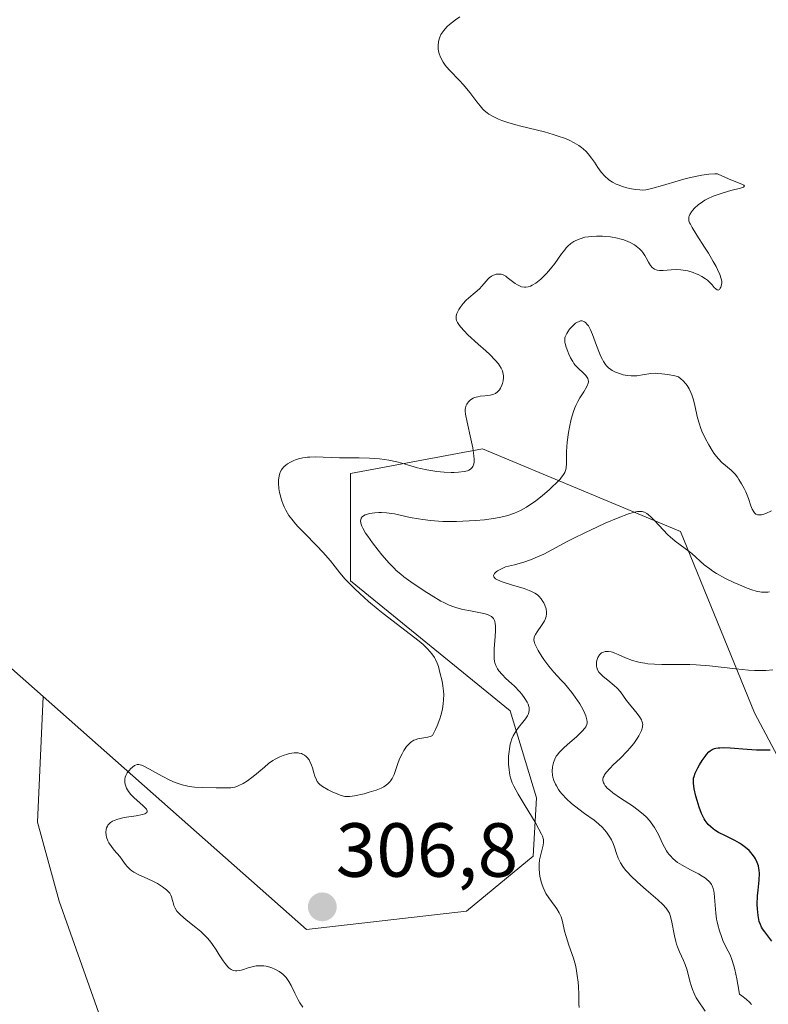
# Model space of a CAD drawing. Units: metres. Extents: x 622101 to 625582, y 4671662 to 4674035.
# Drawn here: x 623316 to 623414, y 4673366 to 4673495 of the extents above; entities that cross this region are included whole.
import ezdxf
from ezdxf.enums import TextEntityAlignment as Align

# ---------------------------------------------------------------- set-up
doc = ezdxf.new("R2010")
doc.units = ezdxf.units.M
doc.header["$MEASUREMENT"] = 0
for name, color, linetype, lineweight in [('Carátula', 7, 'Continuous', 5), ('Cultivos herbáceos CxS', 92, 'Continuous', 0), ('Curva de nivel maestra', 36, 'Continuous', 30), ('Curva de nivel normal', 36, 'Continuous', 0), ('Pastizal CxS', 92, 'Continuous', 0), ('Punto de cota en terreno', 7, 'Continuous', 0), ('Rótulo de punto de cota en terreno', 19, 'Continuous', 0), ('Suelo desnudo CxS', 43, 'Continuous', 0)]:
    doc.layers.add(name, color=color, linetype=linetype, lineweight=lineweight)
doc.styles.add('Arial', font='arial.ttf', dxfattribs={"height": 0.2})

# ---------------------------------------------------------------- blocks, each defined once
blk = doc.blocks.new('*U150')
at = {"layer": 'Cultivos herbáceos CxS', "color": 92, "linetype": 'Continuous', "lineweight": 0}
blk.add_polyline3d([(623152.0033, 4673554.5819, 297.4487), (623319.2603, 4673406.5873, 304.17), (623318.5285, 4673390.1277, 303.9635), (623321.3521, 4673379.7731, 303.509), (623331.7063, 4673350.5927, 305.6338), (623343.3051, 4673341.8883, 306.2351), (623349.7741, 4673324.6273, 306.1327), (623361.6347, 4673306.2877, 305.8827), (623356.2433, 4673291.1849, 305.0378), (623343.3045, 4673278.6421, 303.9991), (623333.5995, 4673264.2147, 302.651), (623345.4601, 4673239.4019, 301.987), (623373.9475, 4673218.3713, 301.398), (623380.6113, 4673205.1857, 300.9141), (623383.3375, 4673170.3051, 299.5378), (623374.3743, 4673119.2643, 296.8552), (623347.6151, 4673089.4497, 295.7529), (623353.0061, 4673075.4251, 295.3942)], dxfattribs=at)
blk = doc.blocks.new('*U179')
at = {"layer": 'Curva de nivel normal', "color": 36, "linetype": 'Continuous', "lineweight": 0}
blk.add_polyline3d([(623414.5, 4673430.86, 310), (623413.79, 4673430.54, 310), (623413.39, 4673430.41, 310), (623413.21, 4673430.37, 310), (623412.98, 4673430.34, 310), (623412.77, 4673430.35, 310), (623412.67, 4673430.37, 310), (623412.49, 4673430.45, 310), (623412.3, 4673430.62, 310), (623412.19, 4673430.76, 310), (623412, 4673431.11, 310), (623411.83, 4673431.54, 310), (623411.5, 4673432.47, 310), (623411.15, 4673433.36, 310), (623410.96, 4673433.79, 310), (623410.62, 4673434.42, 310), (623410.27, 4673434.98, 310), (623410.08, 4673435.26, 310), (623409.77, 4673435.66, 310), (623409.43, 4673436.03, 310), (623409.25, 4673436.2, 310), (623408.03, 4673437.22, 310), (623407.57, 4673437.7, 310), (623407.32, 4673437.99, 310), (623406.99, 4673438.44, 310), (623406.76, 4673438.77, 310), (623406.31, 4673439.5, 310), (623405.84, 4673440.39, 310), (623405.42, 4673441.31, 310), (623405.24, 4673441.76, 310), (623405.09, 4673442.2, 310), (623404.85, 4673443.05, 310), (623404.5, 4673444.64, 310), (623404.32, 4673445.39, 310), (623404.11, 4673446.04, 310), (623403.99, 4673446.36, 310), (623403.77, 4673446.82, 310), (623403.49, 4673447.27, 310), (623403.33, 4673447.49, 310), (623402.94, 4673447.91, 310), (623402.72, 4673448.11, 310), (623402.35, 4673448.4, 310), (623401.87, 4673448.52, 310), (623400.98, 4673448.71, 310), (623400.16, 4673448.82, 310), (623399.65, 4673448.86, 310), (623399.34, 4673448.87, 310), (623398.76, 4673448.85, 310), (623398.46, 4673448.82, 310), (623397.91, 4673448.73, 310), (623396.92, 4673448.56, 310), (623396.43, 4673448.52, 310), (623396.17, 4673448.52, 310), (623395.65, 4673448.57, 310), (623395.12, 4673448.68, 310), (623394.77, 4673448.79, 310), (623394.1, 4673449.04, 310), (623393.68, 4673449.25, 310), (623393.49, 4673449.37, 310), (623393.21, 4673449.59, 310), (623392.93, 4673449.87, 310), (623392.8, 4673450.04, 310), (623392.54, 4673450.43, 310), (623392.41, 4673450.66, 310), (623392.22, 4673451.05, 310), (623392.02, 4673451.5, 310), (623391.64, 4673452.52, 310), (623391.11, 4673453.93, 310), (623390.84, 4673454.55, 310), (623390.57, 4673455.07, 310), (623390.43, 4673455.27, 310), (623390.21, 4673455.5, 310), (623390.07, 4673455.61, 310), (623389.97, 4673455.66, 310), (623389.78, 4673455.72, 310), (623389.64, 4673455.73, 310), (623389.54, 4673455.72, 310), (623389.35, 4673455.67, 310), (623389.08, 4673455.54, 310), (623388.9, 4673455.42, 310), (623388.57, 4673455.14, 310), (623388.41, 4673454.97, 310), (623388.11, 4673454.63, 310), (623387.87, 4673454.29, 310), (623387.74, 4673454.07, 310), (623387.56, 4673453.66, 310), (623387.51, 4673453.52, 310), (623387.48, 4673453.24, 310), (623387.49, 4673452.96, 310), (623387.53, 4673452.76, 310), (623387.66, 4673452.29, 310), (623387.87, 4673451.71, 310), (623388, 4673451.38, 310), (623388.24, 4673450.89, 310), (623388.52, 4673450.4, 310), (623388.68, 4673450.17, 310), (623388.85, 4673449.95, 310), (623389.22, 4673449.55, 310), (623389.93, 4673448.87, 310), (623390.22, 4673448.57, 310), (623390.42, 4673448.32, 310), (623390.49, 4673448.19, 310), (623390.55, 4673448, 310), (623390.58, 4673447.8, 310), (623390.57, 4673447.7, 310), (623390.52, 4673447.47, 310), (623390.48, 4673447.35, 310), (623390.39, 4673447.16, 310), (623389.96, 4673446.46, 310), (623389.46, 4673445.66, 310), (623389.2, 4673445.18, 310), (623388.94, 4673444.65, 310), (623388.82, 4673444.36, 310), (623388.64, 4673443.89, 310), (623388.34, 4673442.88, 310), (623388.1, 4673441.83, 310), (623387.97, 4673441.13, 310), (623387.79, 4673439.84, 310), (623387.71, 4673438.66, 310), (623387.7, 4673437.05, 310), (623387.67, 4673436.52, 310), (623387.62, 4673436.27, 310), (623387.48, 4673435.89, 310), (623387.24, 4673435.49, 310), (623387.08, 4673435.28, 310), (623386.89, 4673435.04, 310), (623386.42, 4673434.54, 310), (623385.85, 4673434, 310), (623385.44, 4673433.63, 310), (623384.56, 4673432.88, 310), (623383.66, 4673432.16, 310), (623383.19, 4673431.82, 310), (623382.47, 4673431.34, 310), (623381.71, 4673430.92, 310), (623381.32, 4673430.73, 310), (623380.91, 4673430.56, 310), (623380.04, 4673430.27, 310), (623379.11, 4673430.04, 310), (623378.45, 4673429.91, 310), (623377.01, 4673429.71, 310), (623375.83, 4673429.6, 310), (623374.17, 4673429.51, 310), (623373.34, 4673429.49, 310), (623372.11, 4673429.49, 310), (623371.53, 4673429.5, 310), (623370.97, 4673429.53, 310), (623369.91, 4673429.61, 310), (623368.94, 4673429.73, 310), (623368.34, 4673429.82, 310), (623367.26, 4673430.02, 310), (623365.22, 4673430.49, 310), (623364.54, 4673430.59, 310), (623364.18, 4673430.63, 310), (623363.52, 4673430.65, 310), (623363.17, 4673430.65, 310), (623362.67, 4673430.62, 310), (623361.97, 4673430.51, 310), (623361.57, 4673430.4, 310), (623361.39, 4673430.33, 310), (623361.16, 4673430.21, 310), (623361.01, 4673430.08, 310), (623360.88, 4673429.9, 310), (623360.81, 4673429.71, 310), (623360.79, 4673429.57, 310), (623360.83, 4673429.26, 310), (623360.95, 4673428.89, 310), (623361.08, 4673428.61, 310), (623361.45, 4673427.97, 310), (623361.72, 4673427.57, 310), (623362.36, 4673426.68, 310), (623363.08, 4673425.74, 310), (623363.58, 4673425.13, 310), (623364.54, 4673424.03, 310), (623365.17, 4673423.37, 310), (623365.46, 4673423.08, 310), (623366.04, 4673422.57, 310), (623366.45, 4673422.25, 310), (623367.36, 4673421.58, 310), (623369.09, 4673420.42, 310), (623370.01, 4673419.83, 310), (623371.3, 4673419.07, 310), (623371.68, 4673418.87, 310), (623372.36, 4673418.54, 310), (623372.97, 4673418.3, 310), (623373.36, 4673418.18, 310), (623374.17, 4673417.98, 310), (623375.16, 4673417.79, 310), (623376.48, 4673417.54, 310), (623377.06, 4673417.4, 310), (623377.48, 4673417.27, 310), (623377.66, 4673417.19, 310), (623377.9, 4673417.06, 310), (623378.09, 4673416.88, 310), (623378.17, 4673416.78, 310), (623378.29, 4673416.53, 310), (623378.34, 4673416.38, 310), (623378.39, 4673416.13, 310), (623378.43, 4673415.84, 310), (623378.44, 4673415.16, 310), (623378.4, 4673414.41, 310), (623378.31, 4673413.36, 310), (623378.27, 4673412.86, 310), (623378.24, 4673411.95, 310), (623378.26, 4673411.54, 310), (623378.31, 4673411.16, 310), (623378.35, 4673410.97, 310), (623378.47, 4673410.62, 310), (623378.55, 4673410.44, 310), (623378.69, 4673410.19, 310), (623378.86, 4673409.94, 310), (623379.29, 4673409.44, 310), (623379.8, 4673408.95, 310), (623380.54, 4673408.29, 310), (623380.9, 4673407.94, 310), (623381.58, 4673407.23, 310), (623381.88, 4673406.87, 310), (623382.27, 4673406.33, 310), (623382.57, 4673405.82, 310), (623382.68, 4673405.58, 310), (623382.78, 4673405.27, 310), (623382.82, 4673405.13, 310), (623382.84, 4673404.91, 310), (623382.84, 4673404.77, 310), (623382.8, 4673404.5, 310), (623382.71, 4673404.23, 310), (623382.62, 4673404.04, 310), (623382.37, 4673403.66, 310), (623382, 4673403.2, 310), (623381.42, 4673402.5, 310), (623381.13, 4673402.1, 310), (623380.86, 4673401.66, 310), (623380.74, 4673401.42, 310), (623380.57, 4673401.03, 310), (623380.43, 4673400.61, 310), (623380.36, 4673400.32, 310), (623380.24, 4673399.71, 310), (623380.2, 4673399.39, 310), (623380.15, 4673398.76, 310), (623380.14, 4673398.14, 310), (623380.14, 4673397.74, 310), (623380.2, 4673397, 310), (623380.31, 4673396.28, 310), (623380.39, 4673395.95, 310), (623380.61, 4673395.3, 310), (623380.82, 4673394.85, 310), (623381.4, 4673393.79, 310), (623382.3, 4673392.27, 310), (623383.6, 4673390.12, 310), (623384.11, 4673389.22, 310), (623384.46, 4673388.55, 310), (623384.57, 4673388.29, 310), (623384.7, 4673387.85, 310), (623384.72, 4673387.61, 310), (623384.71, 4673387.46, 310), (623384.66, 4673387.14, 310), (623384.3, 4673385.74, 310), (623384.19, 4673385.19, 310), (623384.13, 4673384.62, 310), (623384.13, 4673384.03, 310), (623384.18, 4673383.44, 310), (623384.23, 4673383.06, 310), (623384.4, 4673382.33, 310), (623384.47, 4673382.07, 310), (623384.65, 4673381.58, 310), (623384.87, 4673381.11, 310), (623385.03, 4673380.81, 310), (623385.42, 4673380.21, 310), (623385.76, 4673379.75, 310), (623386.23, 4673379.11, 310), (623386.46, 4673378.78, 310), (623386.76, 4673378.27, 310), (623386.89, 4673378, 310), (623387, 4673377.73, 310), (623387.18, 4673377.15, 310), (623387.47, 4673375.88, 310), (623387.66, 4673375.17, 310), (623388.04, 4673374.02, 310), (623388.62, 4673372.32, 310), (623388.87, 4673371.43, 310), (623388.97, 4673370.98, 310), (623389.13, 4673370.07, 310), (623389.23, 4673369.18, 310), (623389.28, 4673368.62, 310), (623389.32, 4673367.6, 310), (623389.34, 4673366.37, 310), (623389.38, 4673365.88, 310)], dxfattribs=at)
blk = doc.blocks.new('*U182')
at = {"layer": 'Curva de nivel normal', "color": 36, "linetype": 'Continuous', "lineweight": 0}
blk.add_polyline3d([(623373.76, 4673495.54, 305), (623373.19, 4673495.14, 305), (623372.43, 4673494.53, 305), (623372.11, 4673494.24, 305), (623371.83, 4673493.94, 305), (623371.67, 4673493.75, 305), (623371.4, 4673493.38, 305), (623371.3, 4673493.2, 305), (623371.13, 4673492.84, 305), (623371.02, 4673492.48, 305), (623370.97, 4673492.25, 305), (623370.93, 4673491.78, 305), (623370.95, 4673491.3, 305), (623370.98, 4673491.07, 305), (623371.07, 4673490.7, 305), (623371.27, 4673490.16, 305), (623371.58, 4673489.6, 305), (623371.77, 4673489.32, 305), (623371.99, 4673489.03, 305), (623372.5, 4673488.46, 305), (623373.68, 4673487.25, 305), (623374.26, 4673486.62, 305), (623375.07, 4673485.64, 305), (623376, 4673484.4, 305), (623376.41, 4673483.88, 305), (623376.78, 4673483.46, 305), (623376.96, 4673483.28, 305), (623377.32, 4673482.97, 305), (623377.57, 4673482.79, 305), (623378.12, 4673482.46, 305), (623378.81, 4673482.13, 305), (623379.24, 4673481.96, 305), (623380.05, 4673481.69, 305), (623381.09, 4673481.39, 305), (623381.72, 4673481.22, 305), (623384.84, 4673480.46, 305), (623385.96, 4673480.14, 305), (623386.51, 4673479.97, 305), (623387.57, 4673479.59, 305), (623388.06, 4673479.38, 305), (623388.73, 4673479.05, 305), (623389.33, 4673478.68, 305), (623389.68, 4673478.42, 305), (623389.89, 4673478.24, 305), (623390.28, 4673477.88, 305), (623390.55, 4673477.6, 305), (623391, 4673477.04, 305), (623391.39, 4673476.5, 305), (623391.83, 4673475.81, 305), (623392.04, 4673475.5, 305), (623392.26, 4673475.19, 305), (623392.72, 4673474.66, 305), (623393.19, 4673474.24, 305), (623393.51, 4673474.01, 305), (623393.73, 4673473.87, 305), (623394.19, 4673473.64, 305), (623394.47, 4673473.52, 305), (623395.03, 4673473.32, 305), (623395.61, 4673473.16, 305), (623395.98, 4673473.07, 305), (623396.68, 4673472.94, 305), (623397.29, 4673472.87, 305), (623397.59, 4673472.86, 305), (623398.08, 4673472.9, 305), (623398.67, 4673473.01, 305), (623399.01, 4673473.1, 305), (623400.28, 4673473.46, 305), (623402.31, 4673474.08, 305), (623403.38, 4673474.38, 305), (623404.76, 4673474.69, 305), (623405.42, 4673474.81, 305), (623406.33, 4673474.93, 305), (623407.12, 4673474.97, 305), (623407.46, 4673474.96, 305), (623408.1, 4673474.65, 305), (623409.21, 4673474.17, 305), (623410.66, 4673473.62, 305), (623410.89, 4673473.5, 305), (623410.98, 4673473.39, 305), (623410.84, 4673473.25, 305), (623410.45, 4673473.12, 305), (623409.21, 4673472.8, 305), (623408.19, 4673472.51, 305), (623407.66, 4673472.33, 305), (623406.88, 4673472.04, 305), (623406.14, 4673471.7, 305), (623405.8, 4673471.51, 305), (623405.48, 4673471.31, 305), (623404.92, 4673470.9, 305), (623404.46, 4673470.47, 305), (623404.21, 4673470.19, 305), (623404.08, 4673470.01, 305), (623403.86, 4673469.67, 305), (623403.76, 4673469.44, 305), (623403.72, 4673469.33, 305), (623403.7, 4673469.17, 305), (623403.7, 4673469.06, 305), (623403.73, 4673468.83, 305), (623403.82, 4673468.57, 305), (623403.91, 4673468.38, 305), (623404.15, 4673467.94, 305), (623404.76, 4673466.96, 305), (623405.77, 4673465.4, 305), (623406.27, 4673464.61, 305), (623406.91, 4673463.51, 305), (623407.27, 4673462.86, 305), (623407.47, 4673462.47, 305), (623407.77, 4673461.79, 305), (623407.96, 4673461.22, 305), (623408.01, 4673460.93, 305), (623408.01, 4673460.75, 305), (623407.97, 4673460.44, 305), (623407.88, 4673460.14, 305), (623407.81, 4673460.01, 305), (623407.7, 4673459.85, 305), (623407.56, 4673459.77, 305), (623407.4, 4673459.79, 305), (623407.23, 4673459.92, 305), (623407.04, 4673460.11, 305), (623406.77, 4673460.43, 305), (623406.62, 4673460.59, 305), (623406.32, 4673460.9, 305), (623406.15, 4673461.04, 305), (623405.88, 4673461.25, 305), (623405.42, 4673461.54, 305), (623404.94, 4673461.79, 305), (623404.67, 4673461.91, 305), (623404.26, 4673462.07, 305), (623403.59, 4673462.27, 305), (623402.97, 4673462.38, 305), (623402.65, 4673462.42, 305), (623402.16, 4673462.44, 305), (623401.4, 4673462.42, 305), (623400.36, 4673462.32, 305), (623399.87, 4673462.33, 305), (623399.56, 4673462.38, 305), (623399.42, 4673462.42, 305), (623399.22, 4673462.51, 305), (623399.04, 4673462.64, 305), (623398.92, 4673462.74, 305), (623398.72, 4673462.98, 305), (623398.44, 4673463.4, 305), (623398.11, 4673464, 305), (623397.95, 4673464.28, 305), (623397.69, 4673464.66, 305), (623397.56, 4673464.84, 305), (623397.27, 4673465.15, 305), (623397.06, 4673465.33, 305), (623396.59, 4673465.68, 305), (623396.03, 4673465.99, 305), (623395.72, 4673466.13, 305), (623395.22, 4673466.32, 305), (623394.68, 4673466.49, 305), (623394.39, 4673466.56, 305), (623393.47, 4673466.72, 305), (623392.84, 4673466.78, 305), (623392.43, 4673466.81, 305), (623391.64, 4673466.82, 305), (623390.92, 4673466.78, 305), (623390.6, 4673466.75, 305), (623390.13, 4673466.67, 305), (623389.48, 4673466.49, 305), (623388.94, 4673466.27, 305), (623388.67, 4673466.12, 305), (623388.27, 4673465.85, 305), (623387.88, 4673465.5, 305), (623387.68, 4673465.29, 305), (623387.49, 4673465.05, 305), (623387.08, 4673464.52, 305), (623386.17, 4673463.25, 305), (623385.63, 4673462.56, 305), (623385.09, 4673461.94, 305), (623384.81, 4673461.64, 305), (623384.36, 4673461.21, 305), (623383.91, 4673460.83, 305), (623383.69, 4673460.66, 305), (623383.24, 4673460.39, 305), (623383.02, 4673460.28, 305), (623382.7, 4673460.18, 305), (623382.4, 4673460.13, 305), (623382.2, 4673460.14, 305), (623381.83, 4673460.21, 305), (623381.65, 4673460.27, 305), (623381.31, 4673460.43, 305), (623381, 4673460.64, 305), (623379.97, 4673461.43, 305), (623379.76, 4673461.58, 305), (623379.45, 4673461.74, 305), (623379.15, 4673461.83, 305), (623379, 4673461.86, 305), (623378.85, 4673461.86, 305), (623378.53, 4673461.83, 305), (623378.39, 4673461.79, 305), (623378.1, 4673461.68, 305), (623377.9, 4673461.57, 305), (623377.6, 4673461.35, 305), (623377.46, 4673461.22, 305), (623377.19, 4673460.94, 305), (623376.64, 4673460.28, 305), (623376.32, 4673459.93, 305), (623375.77, 4673459.43, 305), (623374.96, 4673458.75, 305), (623374.57, 4673458.39, 305), (623374.22, 4673458.01, 305), (623373.81, 4673457.49, 305), (623373.64, 4673457.23, 305), (623373.44, 4673456.86, 305), (623373.37, 4673456.68, 305), (623373.29, 4673456.38, 305), (623373.27, 4673456.23, 305), (623373.28, 4673456.02, 305), (623373.33, 4673455.79, 305), (623373.46, 4673455.5, 305), (623373.72, 4673455.12, 305), (623373.88, 4673454.9, 305), (623374.31, 4673454.43, 305), (623374.83, 4673453.91, 305), (623376.16, 4673452.7, 305), (623377.18, 4673451.8, 305), (623377.7, 4673451.33, 305), (623378.4, 4673450.61, 305), (623378.8, 4673450.13, 305), (623378.97, 4673449.89, 305), (623379.18, 4673449.54, 305), (623379.33, 4673449.19, 305), (623379.39, 4673448.96, 305), (623379.46, 4673448.52, 305), (623379.47, 4673448.3, 305), (623379.43, 4673447.9, 305), (623379.35, 4673447.53, 305), (623379.26, 4673447.3, 305), (623379.07, 4673446.91, 305), (623378.95, 4673446.73, 305), (623378.7, 4673446.44, 305), (623378.42, 4673446.23, 305), (623378.21, 4673446.14, 305), (623378.06, 4673446.09, 305), (623377.72, 4673446.01, 305), (623377.05, 4673445.94, 305), (623376.41, 4673445.86, 305), (623376.1, 4673445.81, 305), (623375.68, 4673445.69, 305), (623375.49, 4673445.61, 305), (623375.16, 4673445.4, 305), (623374.9, 4673445.14, 305), (623374.77, 4673444.96, 305), (623374.69, 4673444.84, 305), (623374.57, 4673444.59, 305), (623374.49, 4673444.33, 305), (623374.47, 4673444.2, 305), (623374.46, 4673443.96, 305), (623374.51, 4673443.51, 305), (623374.72, 4673442.46, 305), (623375.22, 4673440.31, 305), (623375.46, 4673439.13, 305), (623375.57, 4673438.41, 305), (623375.61, 4673438.07, 305), (623375.63, 4673437.62, 305), (623375.62, 4673437.25, 305), (623375.58, 4673437.03, 305), (623375.55, 4673436.91, 305), (623375.46, 4673436.69, 305), (623375.38, 4673436.55, 305), (623375.18, 4673436.34, 305), (623374.94, 4673436.2, 305), (623374.75, 4673436.13, 305), (623374.35, 4673436.04, 305), (623373.58, 4673435.94, 305), (623373.01, 4673435.91, 305), (623372.61, 4673435.91, 305), (623371.72, 4673435.94, 305), (623370.75, 4673436.03, 305), (623370.24, 4673436.09, 305), (623369.44, 4673436.22, 305), (623368.62, 4673436.4, 305), (623368.21, 4673436.5, 305), (623367.37, 4673436.75, 305), (623366.19, 4673437.12, 305), (623365.54, 4673437.29, 305), (623364.48, 4673437.52, 305), (623363.9, 4673437.61, 305), (623363.28, 4673437.68, 305), (623361.96, 4673437.76, 305), (623360.59, 4673437.8, 305), (623358.82, 4673437.81, 305), (623358.01, 4673437.82, 305), (623354.85, 4673437.92, 305), (623354.17, 4673437.9, 305), (623353.85, 4673437.88, 305), (623353.23, 4673437.8, 305), (623352.65, 4673437.66, 305), (623352.29, 4673437.55, 305), (623352.06, 4673437.46, 305), (623351.62, 4673437.25, 305), (623351.22, 4673437.01, 305), (623351.03, 4673436.87, 305), (623350.77, 4673436.64, 305), (623350.55, 4673436.38, 305), (623350.45, 4673436.23, 305), (623350.28, 4673435.92, 305), (623350.21, 4673435.74, 305), (623350.13, 4673435.46, 305), (623350.08, 4673435.16, 305), (623350.06, 4673434.95, 305), (623350.05, 4673434.5, 305), (623350.1, 4673433.78, 305), (623350.19, 4673433.29, 305), (623350.26, 4673432.96, 305), (623350.43, 4673432.32, 305), (623350.65, 4673431.7, 305), (623350.78, 4673431.4, 305), (623351, 4673430.96, 305), (623351.42, 4673430.28, 305), (623351.95, 4673429.57, 305), (623352.26, 4673429.19, 305), (623352.62, 4673428.8, 305), (623353.4, 4673427.98, 305), (623355.08, 4673426.28, 305), (623355.86, 4673425.46, 305), (623356.2, 4673425.07, 305), (623356.83, 4673424.31, 305), (623358.06, 4673422.78, 305), (623358.78, 4673421.95, 305), (623359.55, 4673421.14, 305), (623359.98, 4673420.71, 305), (623360.67, 4673420.05, 305), (623361.81, 4673419.02, 305), (623363.08, 4673417.95, 305), (623363.75, 4673417.42, 305), (623367.88, 4673414.27, 305), (623368.66, 4673413.63, 305), (623369.01, 4673413.32, 305), (623369.48, 4673412.87, 305), (623369.87, 4673412.44, 305), (623370.09, 4673412.17, 305), (623370.44, 4673411.66, 305), (623370.58, 4673411.41, 305), (623370.8, 4673410.94, 305), (623370.96, 4673410.51, 305), (623371.17, 4673409.7, 305), (623371.45, 4673408.58, 305), (623371.56, 4673407.97, 305), (623371.64, 4673407.28, 305), (623371.66, 4673406.88, 305), (623371.64, 4673406.09, 305), (623371.6, 4673405.64, 305), (623371.49, 4673404.91, 305), (623371.3, 4673404.11, 305), (623371.16, 4673403.67, 305), (623370.82, 4673402.75, 305), (623370.6, 4673402.25, 305), (623370.21, 4673401.47, 305), (623370, 4673401.38, 305), (623369.57, 4673401.24, 305), (623368.28, 4673401.02, 305), (623367.93, 4673400.92, 305), (623367.77, 4673400.86, 305), (623367.48, 4673400.71, 305), (623367.31, 4673400.57, 305), (623366.97, 4673400.23, 305), (623366.8, 4673400.02, 305), (623366.46, 4673399.52, 305), (623366.21, 4673399.09, 305), (623365.89, 4673398.4, 305), (623365.62, 4673397.67, 305), (623365.32, 4673396.75, 305), (623365.17, 4673396.35, 305), (623364.92, 4673395.86, 305), (623364.74, 4673395.58, 305), (623364.61, 4673395.42, 305), (623364.33, 4673395.14, 305), (623364.01, 4673394.89, 305), (623363.83, 4673394.77, 305), (623363.49, 4673394.59, 305), (623362.82, 4673394.32, 305), (623361.91, 4673394.04, 305), (623361.24, 4673393.86, 305), (623360, 4673393.58, 305), (623359.38, 4673393.49, 305), (623359.11, 4673393.48, 305), (623358.74, 4673393.51, 305), (623358.54, 4673393.55, 305), (623358.12, 4673393.68, 305), (623357.79, 4673393.8, 305), (623357.07, 4673394.11, 305), (623356.53, 4673394.37, 305), (623355.82, 4673394.78, 305), (623355.47, 4673395.05, 305), (623355.33, 4673395.18, 305), (623355.11, 4673395.45, 305), (623355, 4673395.66, 305), (623354.81, 4673396.14, 305), (623354.68, 4673396.59, 305), (623354.48, 4673397.25, 305), (623354.37, 4673397.58, 305), (623354.17, 4673398.05, 305), (623354.06, 4673398.27, 305), (623353.82, 4673398.6, 305), (623353.68, 4673398.74, 305), (623353.46, 4673398.91, 305), (623353.21, 4673399.05, 305), (623353.07, 4673399.1, 305), (623352.77, 4673399.18, 305), (623352.61, 4673399.2, 305), (623352.36, 4673399.21, 305), (623352.09, 4673399.2, 305), (623351.5, 4673399.11, 305), (623351.22, 4673399.04, 305), (623350.66, 4673398.86, 305), (623350.24, 4673398.69, 305), (623349.62, 4673398.37, 305), (623349.33, 4673398.19, 305), (623348.76, 4673397.79, 305), (623348.22, 4673397.35, 305), (623347.5, 4673396.74, 305), (623347.14, 4673396.43, 305), (623346.39, 4673395.84, 305), (623346.01, 4673395.56, 305), (623345.44, 4673395.2, 305), (623344.88, 4673394.92, 305), (623344.6, 4673394.81, 305), (623344.34, 4673394.73, 305), (623343.81, 4673394.64, 305), (623343.26, 4673394.62, 305), (623341.92, 4673394.64, 305), (623340.11, 4673394.65, 305), (623339.08, 4673394.72, 305), (623338.37, 4673394.82, 305), (623338.01, 4673394.89, 305), (623337.46, 4673395.03, 305), (623336.92, 4673395.2, 305), (623336.56, 4673395.34, 305), (623335.85, 4673395.64, 305), (623334.84, 4673396.15, 305), (623333.18, 4673397.09, 305), (623332.42, 4673397.48, 305), (623332.14, 4673397.59, 305), (623331.79, 4673397.67, 305), (623331.65, 4673397.67, 305), (623331.55, 4673397.66, 305), (623331.37, 4673397.6, 305), (623331.24, 4673397.54, 305), (623330.97, 4673397.35, 305), (623330.71, 4673397.12, 305), (623330.55, 4673396.94, 305), (623330.27, 4673396.57, 305), (623330.07, 4673396.22, 305), (623330.01, 4673396.04, 305), (623329.95, 4673395.76, 305), (623329.94, 4673395.46, 305), (623329.96, 4673395.3, 305), (623330.03, 4673394.99, 305), (623330.08, 4673394.83, 305), (623330.19, 4673394.57, 305), (623330.42, 4673394.16, 305), (623330.74, 4673393.74, 305), (623330.94, 4673393.52, 305), (623331.17, 4673393.3, 305), (623332.31, 4673392.32, 305), (623332.57, 4673392.07, 305), (623332.77, 4673391.85, 305), (623332.83, 4673391.75, 305), (623332.88, 4673391.62, 305), (623332.87, 4673391.49, 305), (623332.82, 4673391.4, 305), (623332.55, 4673391.22, 305), (623332.26, 4673391.13, 305), (623331.46, 4673390.98, 305), (623329.86, 4673390.73, 305), (623329.05, 4673390.54, 305), (623328.57, 4673390.36, 305), (623328.35, 4673390.26, 305), (623328.07, 4673390.08, 305), (623327.85, 4673389.87, 305), (623327.74, 4673389.72, 305), (623327.67, 4673389.61, 305), (623327.57, 4673389.37, 305), (623327.53, 4673389.19, 305), (623327.49, 4673388.81, 305), (623327.52, 4673388.42, 305), (623327.58, 4673388.17, 305), (623327.75, 4673387.67, 305), (623327.88, 4673387.41, 305), (623328.2, 4673386.93, 305), (623328.56, 4673386.49, 305), (623329.29, 4673385.64, 305), (623329.62, 4673385.2, 305), (623330.05, 4673384.61, 305), (623330.27, 4673384.33, 305), (623330.66, 4673383.93, 305), (623330.89, 4673383.76, 305), (623331.13, 4673383.59, 305), (623331.69, 4673383.29, 305), (623332.95, 4673382.73, 305), (623333.62, 4673382.42, 305), (623334.21, 4673382.11, 305), (623334.49, 4673381.95, 305), (623334.89, 4673381.68, 305), (623335.42, 4673381.26, 305), (623335.71, 4673380.97, 305), (623335.83, 4673380.82, 305), (623335.98, 4673380.59, 305), (623336.08, 4673380.36, 305), (623336.21, 4673379.89, 305), (623336.31, 4673379.45, 305), (623336.38, 4673379.23, 305), (623336.52, 4673378.87, 305), (623336.76, 4673378.5, 305), (623336.92, 4673378.3, 305), (623337.22, 4673378, 305), (623337.99, 4673377.35, 305), (623339.24, 4673376.37, 305), (623339.88, 4673375.82, 305), (623340.5, 4673375.23, 305), (623340.79, 4673374.92, 305), (623341.19, 4673374.44, 305), (623341.44, 4673374.11, 305), (623341.9, 4673373.44, 305), (623342.31, 4673372.78, 305), (623342.82, 4673371.99, 305), (623343.06, 4673371.64, 305), (623343.41, 4673371.21, 305), (623343.59, 4673371.04, 305), (623343.86, 4673370.85, 305), (623344.05, 4673370.77, 305), (623344.17, 4673370.73, 305), (623344.42, 4673370.68, 305), (623344.6, 4673370.68, 305), (623344.98, 4673370.72, 305), (623345.35, 4673370.81, 305), (623346.08, 4673371.06, 305), (623346.78, 4673371.25, 305), (623347.12, 4673371.31, 305), (623347.63, 4673371.35, 305), (623348.15, 4673371.32, 305), (623348.42, 4673371.28, 305), (623348.93, 4673371.15, 305), (623349.18, 4673371.06, 305), (623349.56, 4673370.9, 305), (623350.12, 4673370.6, 305), (623350.46, 4673370.36, 305), (623350.62, 4673370.23, 305), (623350.85, 4673370.02, 305), (623351.06, 4673369.79, 305), (623351.42, 4673369.29, 305), (623351.72, 4673368.77, 305), (623352.19, 4673367.76, 305), (623352.61, 4673366.9, 305), (623352.83, 4673366.51, 305), (623353.22, 4673365.92, 305)], dxfattribs=at)
blk = doc.blocks.new('5PATER')
at = {"layer": 'Carátula', "linetype": 'Continuous', "lineweight": 5}
h = blk.add_hatch(color=250, dxfattribs=at)
edge = h.paths.add_edge_path()
edge.add_ellipse((0, 0.01), major_axis=(-1.33, -1.34), ratio=0.999422, start_angle=0, end_angle=360)

msp = doc.modelspace()

# ---------------------------------------------------------------- linework, layer by layer
at = {"layer": 'Cultivos herbáceos CxS', "color": 92, "linetype": 'Continuous', "lineweight": 0}
for points in [[(623132.5965, 4673644.1213, 294.01), (623151.4029, 4673630.3467, 295.3562), (623159.5517, 4673614.9937, 296.3987), (623156.9879, 4673609.7117, 296.994), (623147.6909, 4673594.4971, 296.7642), (623144.4565, 4673576.1579, 296.7864), (623152.0033, 4673554.5819, 297.4487), (623319.2603, 4673406.5873, 304.17)], [(623319.2603, 4673406.5873, 304.17), (623318.5285, 4673390.1277, 303.9635), (623321.3521, 4673379.7731, 303.509), (623331.7063, 4673350.5927, 305.6338), (623343.3051, 4673341.8883, 306.2351), (623349.7741, 4673324.6273, 306.1327), (623361.6347, 4673306.2877, 305.8827), (623356.2433, 4673291.1849, 305.0378), (623343.3045, 4673278.6421, 303.9991), (623333.5995, 4673264.2147, 302.651), (623345.4601, 4673239.4019, 301.987), (623373.9475, 4673218.3713, 301.398), (623380.6113, 4673205.1857, 300.9141), (623383.3375, 4673170.3051, 299.5378), (623374.3743, 4673119.2643, 296.8552), (623347.6151, 4673089.4497, 295.7529), (623353.0061, 4673075.4251, 295.3942)]]:
    msp.add_polyline3d(points, dxfattribs=at)
at = {"layer": 'Curva de nivel maestra', "color": 36, "linetype": 'Continuous', "lineweight": 30}
msp.add_polyline3d([(623414.56, 4673374.56, 325), (623413.63, 4673375.77, 325), (623413.36, 4673376.19, 325), (623413.23, 4673376.41, 325), (623413.07, 4673376.75, 325), (623412.93, 4673377.13, 325), (623412.86, 4673377.39, 325), (623412.76, 4673377.94, 325), (623412.67, 4673378.79, 325), (623412.66, 4673379.37, 325), (623412.7, 4673380.48, 325), (623412.77, 4673381.24, 325), (623412.9, 4673382.55, 325), (623412.94, 4673383.4, 325), (623412.91, 4673383.86, 325), (623412.88, 4673384.08, 325), (623412.81, 4673384.4, 325), (623412.66, 4673384.87, 325), (623412.43, 4673385.32, 325), (623412.3, 4673385.54, 325), (623412.01, 4673385.93, 325), (623411.85, 4673386.12, 325), (623411.58, 4673386.41, 325), (623411.13, 4673386.82, 325), (623410.61, 4673387.2, 325), (623410.33, 4673387.38, 325), (623409.74, 4673387.72, 325), (623408.5, 4673388.33, 325), (623407.6, 4673388.8, 325), (623407.11, 4673389.09, 325), (623406.89, 4673389.25, 325), (623406.57, 4673389.52, 325), (623406.26, 4673389.82, 325), (623406.12, 4673389.99, 325), (623405.85, 4673390.36, 325), (623405.72, 4673390.56, 325), (623405.54, 4673390.9, 325), (623405.37, 4673391.27, 325), (623405.06, 4673392.1, 325), (623404.79, 4673392.96, 325), (623404.64, 4673393.52, 325), (623404.42, 4673394.51, 325), (623404.31, 4673395.23, 325), (623404.3, 4673395.51, 325), (623404.34, 4673395.9, 325), (623404.39, 4673396.1, 325), (623404.56, 4673396.53, 325), (623404.9, 4673397.24, 325), (623405.11, 4673397.62, 325), (623405.46, 4673398.2, 325), (623405.83, 4673398.74, 325), (623406.01, 4673398.98, 325), (623406.33, 4673399.32, 325), (623406.5, 4673399.46, 325), (623406.77, 4673399.63, 325), (623407.08, 4673399.76, 325), (623407.25, 4673399.81, 325), (623407.54, 4673399.86, 325), (623407.75, 4673399.88, 325), (623408.24, 4673399.9, 325), (623409.13, 4673399.86, 325), (623411.33, 4673399.69, 325), (623412.54, 4673399.62, 325), (623413.15, 4673399.61, 325), (623414.36, 4673399.62, 325)], dxfattribs=at)
at = {"layer": 'Curva de nivel normal', "color": 36, "linetype": 'Continuous', "lineweight": 0}
for points in [[(623414.28, 4673420.28, 315), (623414.03, 4673420.23, 315), (623413.64, 4673420.21, 315), (623413.23, 4673420.23, 315), (623413, 4673420.26, 315), (623412.64, 4673420.34, 315), (623411.8, 4673420.59, 315), (623411.13, 4673420.84, 315), (623410.64, 4673421.04, 315), (623409.61, 4673421.5, 315), (623408.44, 4673422.08, 315), (623407.35, 4673422.68, 315), (623406.87, 4673422.98, 315), (623406.44, 4673423.27, 315), (623405.73, 4673423.82, 315), (623404.11, 4673425.28, 315), (623403.23, 4673425.96, 315), (623401.94, 4673426.91, 315), (623401.28, 4673427.46, 315), (623400.96, 4673427.75, 315), (623400.35, 4673428.37, 315), (623399.25, 4673429.56, 315), (623398.79, 4673430.04, 315), (623398.41, 4673430.38, 315), (623398.24, 4673430.51, 315), (623397.92, 4673430.68, 315), (623397.72, 4673430.75, 315), (623397.59, 4673430.77, 315), (623397.3, 4673430.79, 315), (623396.98, 4673430.77, 315), (623396.79, 4673430.74, 315), (623396.46, 4673430.67, 315), (623395.84, 4673430.48, 315), (623394.48, 4673429.97, 315), (623392.77, 4673429.24, 315), (623391.78, 4673428.8, 315), (623390.21, 4673428.06, 315), (623388.6, 4673427.26, 315), (623387.82, 4673426.85, 315), (623385.78, 4673425.75, 315), (623384.73, 4673425.22, 315), (623383.6, 4673424.71, 315), (623382.99, 4673424.47, 315), (623382.13, 4673424.16, 315), (623381.66, 4673424.02, 315), (623380.93, 4673423.81, 315), (623379.74, 4673423.53, 315), (623379.04, 4673423.2, 315), (623378.7, 4673423.01, 315), (623378.53, 4673422.88, 315), (623378.28, 4673422.66, 315), (623378.19, 4673422.5, 315), (623378.17, 4673422.4, 315), (623378.2, 4673422.22, 315), (623378.43, 4673421.98, 315), (623378.67, 4673421.84, 315), (623379.3, 4673421.58, 315), (623380.53, 4673421.18, 315), (623382.16, 4673420.69, 315), (623382.84, 4673420.46, 315), (623383.12, 4673420.34, 315), (623383.57, 4673420.11, 315), (623383.91, 4673419.87, 315), (623384.09, 4673419.71, 315), (623384.38, 4673419.37, 315), (623384.63, 4673419.01, 315), (623384.74, 4673418.82, 315), (623384.88, 4673418.53, 315), (623385.04, 4673418.06, 315), (623385.1, 4673417.62, 315), (623385.1, 4673417.39, 315), (623385.04, 4673417.03, 315), (623384.92, 4673416.66, 315), (623384.82, 4673416.46, 315), (623384.71, 4673416.26, 315), (623384.44, 4673415.86, 315), (623383.87, 4673415.06, 315), (623383.64, 4673414.7, 315), (623383.5, 4673414.37, 315), (623383.47, 4673414.21, 315), (623383.46, 4673414.1, 315), (623383.46, 4673413.95, 315), (623383.52, 4673413.65, 315), (623383.57, 4673413.48, 315), (623383.74, 4673413.1, 315), (623384.01, 4673412.59, 315), (623384.49, 4673411.83, 315), (623384.76, 4673411.44, 315), (623385.41, 4673410.56, 315), (623386.07, 4673409.78, 315), (623386.98, 4673408.78, 315), (623387.45, 4673408.26, 315), (623388.39, 4673407.11, 315), (623388.84, 4673406.51, 315), (623389.44, 4673405.63, 315), (623389.9, 4673404.83, 315), (623390.12, 4673404.35, 315), (623390.24, 4673404.06, 315), (623390.39, 4673403.54, 315), (623390.42, 4673403.25, 315), (623390.41, 4673403.11, 315), (623390.37, 4673402.91, 315), (623390.22, 4673402.59, 315), (623390.1, 4673402.42, 315), (623389.76, 4673402.04, 315), (623389.02, 4673401.32, 315), (623387.85, 4673400.28, 315), (623387.34, 4673399.82, 315), (623386.77, 4673399.26, 315), (623386.52, 4673398.96, 315), (623386.38, 4673398.77, 315), (623386.18, 4673398.39, 315), (623386.02, 4673397.96, 315), (623385.96, 4673397.74, 315), (623385.9, 4673397.38, 315), (623385.85, 4673396.81, 315), (623385.88, 4673396.29, 315), (623385.93, 4673396.01, 315), (623386.06, 4673395.58, 315), (623386.26, 4673395.12, 315), (623386.39, 4673394.87, 315), (623386.68, 4673394.41, 315), (623386.86, 4673394.16, 315), (623387.16, 4673393.79, 315), (623387.71, 4673393.19, 315), (623388.38, 4673392.57, 315), (623388.76, 4673392.26, 315), (623390.08, 4673391.28, 315), (623391.31, 4673390.38, 315), (623391.89, 4673389.91, 315), (623392.41, 4673389.43, 315), (623392.64, 4673389.18, 315), (623392.96, 4673388.81, 315), (623393.14, 4673388.56, 315), (623393.46, 4673388.05, 315), (623393.59, 4673387.8, 315), (623393.82, 4673387.32, 315), (623394, 4673386.86, 315), (623394.27, 4673386.05, 315), (623394.49, 4673385.43, 315), (623394.59, 4673385.17, 315), (623394.76, 4673384.83, 315), (623395.07, 4673384.34, 315), (623395.45, 4673383.85, 315), (623395.69, 4673383.57, 315), (623396.13, 4673383.1, 315), (623397, 4673382.28, 315), (623398.12, 4673381.29, 315), (623399.67, 4673379.95, 315), (623400.29, 4673379.35, 315), (623400.75, 4673378.86, 315), (623400.92, 4673378.63, 315), (623401.17, 4673378.21, 315), (623401.28, 4673377.92, 315), (623401.45, 4673377.26, 315), (623401.84, 4673375.24, 315), (623402.02, 4673374.51, 315), (623402.12, 4673374.16, 315), (623402.24, 4673373.81, 315), (623402.49, 4673373.17, 315), (623403.02, 4673372.02, 315), (623403.24, 4673371.5, 315), (623403.49, 4673370.77, 315), (623403.85, 4673369.31, 315), (623404.06, 4673368.61, 315), (623404.19, 4673368.24, 315), (623404.42, 4673367.69, 315), (623404.69, 4673367.15, 315), (623404.85, 4673366.88, 315), (623405.86, 4673365.4, 315)], [(623414.7, 4673410.05, 320), (623413.77, 4673410, 320), (623412.8, 4673409.98, 320), (623412.3, 4673409.99, 320), (623411.51, 4673410.03, 320), (623409.87, 4673410.18, 320), (623406.42, 4673410.58, 320), (623404.69, 4673410.72, 320), (623403.85, 4673410.76, 320), (623402.2, 4673410.78, 320), (623400.16, 4673410.78, 320), (623399.22, 4673410.8, 320), (623398.35, 4673410.86, 320), (623397.94, 4673410.92, 320), (623397.36, 4673411.02, 320), (623397, 4673411.11, 320), (623396.33, 4673411.31, 320), (623395.44, 4673411.65, 320), (623394.45, 4673412.09, 320), (623394.03, 4673412.27, 320), (623393.74, 4673412.36, 320), (623393.56, 4673412.41, 320), (623393.22, 4673412.47, 320), (623393.07, 4673412.48, 320), (623392.79, 4673412.46, 320), (623392.54, 4673412.4, 320), (623392.39, 4673412.33, 320), (623392.3, 4673412.28, 320), (623392.14, 4673412.14, 320), (623392.01, 4673412.01, 320), (623391.82, 4673411.68, 320), (623391.69, 4673411.31, 320), (623391.64, 4673411.05, 320), (623391.62, 4673410.71, 320), (623391.63, 4673410.55, 320), (623391.66, 4673410.38, 320), (623391.77, 4673410.07, 320), (623391.95, 4673409.78, 320), (623392.1, 4673409.59, 320), (623392.51, 4673409.19, 320), (623393.11, 4673408.7, 320), (623393.95, 4673408, 320), (623394.32, 4673407.66, 320), (623394.76, 4673407.17, 320), (623395.58, 4673406.07, 320), (623396.96, 4673404.35, 320), (623397.29, 4673403.89, 320), (623397.5, 4673403.53, 320), (623397.57, 4673403.36, 320), (623397.65, 4673403.12, 320), (623397.68, 4673402.87, 320), (623397.67, 4673402.75, 320), (623397.65, 4673402.55, 320), (623397.52, 4673402.12, 320), (623397.32, 4673401.68, 320), (623397.19, 4673401.44, 320), (623396.96, 4673401.06, 320), (623396.53, 4673400.44, 320), (623396.01, 4673399.8, 320), (623395.71, 4673399.47, 320), (623394.72, 4673398.48, 320), (623393.82, 4673397.63, 320), (623393.42, 4673397.22, 320), (623392.92, 4673396.65, 320), (623392.7, 4673396.34, 320), (623392.62, 4673396.19, 320), (623392.53, 4673395.96, 320), (623392.48, 4673395.74, 320), (623392.48, 4673395.63, 320), (623392.51, 4673395.41, 320), (623392.54, 4673395.3, 320), (623392.62, 4673395.13, 320), (623392.77, 4673394.9, 320), (623392.86, 4673394.78, 320), (623393.04, 4673394.59, 320), (623393.37, 4673394.3, 320), (623393.78, 4673393.98, 320), (623394.79, 4673393.29, 320), (623396.34, 4673392.26, 320), (623397.1, 4673391.71, 320), (623397.8, 4673391.12, 320), (623398.12, 4673390.82, 320), (623398.55, 4673390.37, 320), (623398.8, 4673390.06, 320), (623399.23, 4673389.43, 320), (623399.41, 4673389.12, 320), (623399.74, 4673388.51, 320), (623400.28, 4673387.36, 320), (623400.53, 4673386.85, 320), (623400.79, 4673386.39, 320), (623400.93, 4673386.18, 320), (623401.14, 4673385.89, 320), (623401.3, 4673385.71, 320), (623401.62, 4673385.37, 320), (623401.98, 4673385.06, 320), (623402.24, 4673384.86, 320), (623402.82, 4673384.49, 320), (623403.95, 4673383.89, 320), (623404.99, 4673383.35, 320), (623405.47, 4673383.08, 320), (623405.89, 4673382.8, 320), (623406.08, 4673382.65, 320), (623406.31, 4673382.43, 320), (623406.45, 4673382.28, 320), (623406.67, 4673381.97, 320), (623406.75, 4673381.81, 320), (623406.89, 4673381.47, 320), (623406.98, 4673381.11, 320), (623407.02, 4673380.86, 320), (623407.08, 4673380.33, 320), (623407.23, 4673378.22, 320), (623407.34, 4673377.46, 320), (623407.4, 4673377.07, 320), (623407.49, 4673376.68, 320), (623407.7, 4673375.91, 320), (623407.97, 4673375.15, 320), (623408.17, 4673374.65, 320), (623408.61, 4673373.71, 320), (623409.1, 4673372.76, 320), (623409.35, 4673372.15, 320), (623409.61, 4673371.35, 320), (623409.74, 4673370.85, 320), (623410, 4673369.64, 320), (623410.13, 4673368.91, 320), (623410.32, 4673367.62, 320), (623410.65, 4673367.4, 320), (623411.21, 4673366.97, 320), (623411.67, 4673366.55, 320), (623411.92, 4673366.28, 320)]]:
    msp.add_polyline3d(points, dxfattribs=at)
at = {"layer": 'Pastizal CxS', "color": 92, "linetype": 'Continuous', "lineweight": 0}
for points in [[(623132.5965, 4673644.1213, 294.01), (623151.4029, 4673630.3467, 295.3562), (623159.5517, 4673614.9937, 296.3987), (623156.9879, 4673609.7117, 296.994), (623147.6909, 4673594.4971, 296.7642), (623144.4565, 4673576.1579, 296.7864), (623152.0033, 4673554.5819, 297.4487), (623319.2603, 4673406.5873, 304.17)], [(623744.8959, 4673523.4995, 315.1994), (623766.5753, 4673488.1503, 314.4963), (623682.0583, 4673462.0089, 314.244), (623636.0495, 4673446.3085, 318.7861), (623600.9999, 4673423.8771, 319.353), (623575.1609, 4673415.0071, 321.904), (623557.6215, 4673405.1877, 325.4087), (623511.4971, 4673378.8313, 326.3774), (623477.6539, 4673373.9453, 334.812), (623444.1053, 4673368.7043, 341.2419), (623444.1053, 4673368.7043, 341.2419), (623425.4225, 4673379.6993, 334.9355), (623412.3121, 4673404.4577, 323.76), (623402.6083, 4673428.1913, 314.4997), (623376.7309, 4673438.9793, 306.6349), (623359.4793, 4673435.7433, 308.1683), (623359.4791, 4673421.7189, 305.3043), (623380.3623, 4673404.6849, 311.067), (623383.8063, 4673393.3303, 312.2267), (623383.3503, 4673385.6941, 310.2928), (623374.6251, 4673378.4995, 308.4099), (623353.7163, 4673376.0995, 306.0096), (623319.2603, 4673406.5873, 304.17), (623152.0033, 4673554.5819, 297.4487)], [(623319.2603, 4673406.5873, 304.17), (623353.7163, 4673376.0995, 306.0096), (623374.6251, 4673378.4995, 308.4099), (623383.3503, 4673385.6941, 310.2928), (623383.8063, 4673393.3303, 312.2267), (623380.3623, 4673404.6849, 311.067), (623359.4791, 4673421.7189, 305.3043), (623359.4793, 4673435.7433, 308.1683), (623376.7309, 4673438.9793, 306.6349), (623402.6083, 4673428.1913, 314.4997), (623412.3121, 4673404.4577, 323.76), (623425.4225, 4673379.6993, 334.9355), (623444.1053, 4673368.7043, 341.2419), (623477.6539, 4673373.9453, 334.812), (623511.4971, 4673378.8313, 326.3774), (623557.6215, 4673405.1877, 325.4087), (623575.1609, 4673415.0071, 321.904), (623600.9999, 4673423.8771, 319.353), (623636.0495, 4673446.3085, 318.7861), (623682.0583, 4673462.0089, 314.244), (623766.5753, 4673488.1503, 314.4963)]]:
    msp.add_polyline3d(points, dxfattribs=at)
at = {"layer": 'Suelo desnudo CxS', "color": 43, "linetype": 'Continuous', "lineweight": 0}
for points in [[(623319.2603, 4673406.5873, 304.17), (623353.7163, 4673376.0995, 306.0096), (623374.6251, 4673378.4995, 308.4099), (623383.3503, 4673385.6941, 310.2928), (623383.8063, 4673393.3303, 312.2267), (623380.3623, 4673404.6849, 311.067), (623359.4791, 4673421.7189, 305.3043), (623359.4793, 4673435.7433, 308.1683), (623376.7309, 4673438.9793, 306.6349), (623402.6083, 4673428.1913, 314.4997), (623412.3121, 4673404.4577, 323.76), (623425.4225, 4673379.6993, 334.9355), (623444.1053, 4673368.7043, 341.2419), (623477.6539, 4673373.9453, 334.812), (623511.4971, 4673378.8313, 326.3774), (623557.6215, 4673405.1877, 325.4087), (623575.1609, 4673415.0071, 321.904), (623600.9999, 4673423.8771, 319.353), (623636.0495, 4673446.3085, 318.7861), (623682.0583, 4673462.0089, 314.244), (623766.5753, 4673488.1503, 314.4963)], [(623345.4601, 4673239.4019, 301.987), (623333.5995, 4673264.2147, 302.651), (623343.3045, 4673278.6421, 303.9991), (623356.2433, 4673291.1849, 305.0378), (623361.6347, 4673306.2877, 305.8827), (623349.7741, 4673324.6273, 306.1327), (623343.3051, 4673341.8883, 306.2351), (623331.7063, 4673350.5927, 305.6338), (623321.3521, 4673379.7731, 303.509), (623318.5285, 4673390.1277, 303.9635), (623319.2603, 4673406.5873, 304.17), (623353.7163, 4673376.0995, 306.0096), (623374.6251, 4673378.4995, 308.4099), (623383.3503, 4673385.6941, 310.2928), (623383.8063, 4673393.3303, 312.2267), (623380.3623, 4673404.6849, 311.067), (623359.4791, 4673421.7189, 305.3043), (623359.4793, 4673435.7433, 308.1683), (623376.7309, 4673438.9793, 306.6349), (623402.6083, 4673428.1913, 314.4997), (623412.3121, 4673404.4577, 323.76), (623425.4225, 4673379.6993, 334.9355)], [(623319.2603, 4673406.5873, 304.17), (623318.5285, 4673390.1277, 303.9635), (623321.3521, 4673379.7731, 303.509), (623331.7063, 4673350.5927, 305.6338), (623343.3051, 4673341.8883, 306.2351), (623349.7741, 4673324.6273, 306.1327), (623361.6347, 4673306.2877, 305.8827), (623356.2433, 4673291.1849, 305.0378), (623343.3045, 4673278.6421, 303.9991), (623333.5995, 4673264.2147, 302.651), (623345.4601, 4673239.4019, 301.987), (623373.9475, 4673218.3713, 301.398), (623380.6113, 4673205.1857, 300.9141), (623383.3375, 4673170.3051, 299.5378), (623374.3743, 4673119.2643, 296.8552), (623347.6151, 4673089.4497, 295.7529), (623353.0061, 4673075.4251, 295.3942)]]:
    msp.add_polyline3d(points, dxfattribs=at)

# ---------------------------------------------------------------- block references
at = {"layer": 'Cultivos herbáceos CxS', "color": 92, "linetype": 'Continuous', "lineweight": 0}
msp.add_blockref('*U150', (0, 0), dxfattribs=at)
at = {"layer": 'Curva de nivel normal', "color": 36, "linetype": 'Continuous', "lineweight": 0}
for name in ['*U182', '*U179']:
    msp.add_blockref(name, (0, 0), dxfattribs=at)
at = {"layer": 'Punto de cota en terreno', "linetype": 'Continuous', "lineweight": 0}
msp.add_blockref('5PATER', (623355.78, 4673379.04, 306.8), dxfattribs=at)

# ---------------------------------------------------------------- texts
at = {"layer": 'Rótulo de punto de cota en terreno', "color": 19, "linetype": 'Continuous', "lineweight": 0, "style": 'Arial'}
msp.add_text('306,8', height=7, dxfattribs=at).set_placement((623357.5439, 4673380.8039), align=Align.BOTTOM_LEFT)

doc.saveas('drawing.dxf')
